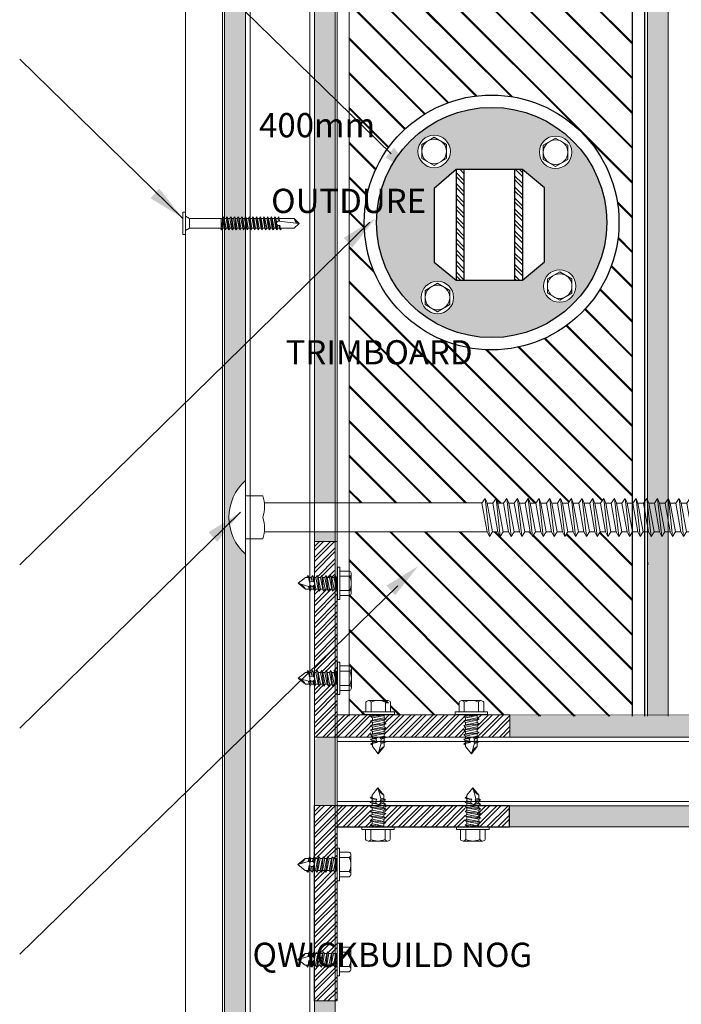
# Model space of a CAD drawing. Units: millimetres. Extents: x 4966 to 10201, y -3042 to 1528.
# Drawn here: x 7391 to 7660, y -2651 to -2251 of the extents above; entities that cross this region are included whole.
import ezdxf

# ---------------------------------------------------------------- set-up
doc = ezdxf.new("R2010")
doc.units = ezdxf.units.MM
doc.header["$LTSCALE"] = 0.1
for name, color, linetype, lineweight in [('A-1', 7, 'Continuous', 13), ('A-DETL', 90, 'Continuous', 13), ('A-DETL-GENF', 92, 'Continuous', 13), ('A-DETL-THIN', 151, 'Continuous', 13), ('G-ANNO-TEXT', 231, 'Continuous', 9), ('OUTDURE-07-DECK-OVER-MEMBRANE-on-QWICKBUILD-deck-frame-system - Copy _2__dwg', 8, 'Continuous', 13), ('OUTDURE-10-HANDRAIL-DETAILS-for-ECO-DECKING-on-QWICKBUILD-deck-frame_glass balustrade_dwg', 8, 'Continuous', 13)]:
    doc.layers.add(name, color=color, linetype=linetype, lineweight=lineweight)
doc.styles.add('Arial', font='arial.ttf', dxfattribs={"height": 9.835329})
pattern_1 = [(45, (0, 0), (-2.245064, 2.245064), []), (45, (0, 1.5875), (-2.245064, 2.245064), [])]

# ---------------------------------------------------------------- blocks, each defined once
blk = doc.blocks.new('COACH BOLTS')
at = {"layer": 'A-1'}
for p, q in [((6291.92, 1173.97), (6291.92, 1203.81)), ((6291.92, 1197.67), (6298.96, 1197.67)), ((6488.99, 1176.76), (6488.99, 1200.4)), ((6490.49, 1200.4), (6488.99, 1200.4)), ((6490.49, 1200.4), (6490.49, 1176.76)), ((6490.49, 1198.49), (6500.49, 1198.49)), ((6490.49, 1179.49), (6490.49, 1198.49)), ((6500.49, 1198.49), (6500.49, 1179.49)), ((6500.49, 1188.99), (6500.49, 1198.49)), ((6299.57, 1194.76), (6390.14, 1194.76)), ((6488.72, 1194.74), (6487.51, 1196.71)), ((6488.72, 1194.74), (6488.99, 1194.74)), ((6491.62, 1188.99), (6499.35, 1188.99)), ((6299.57, 1183.02), (6388.12, 1183.02)), ((6291.92, 1180.11), (6298.96, 1180.11)), ((6500.49, 1179.49), (6490.49, 1179.49)), ((6490.49, 1176.76), (6488.99, 1176.76))]:
    blk.add_line(p, q, dxfattribs=at)
at = {"layer": 'A-1', "flags": 128}
for points in [[(6298.96, 1188.89, 0.157839), (6298.96, 1197.67, 4.052498)], [(6491.53, 1198.49, 0.228982), (6491.62, 1188.99, 0.620643)], [(6499.45, 1198.49, -0.228982), (6499.35, 1188.99, -0.620643)], [(6298.96, 1188.89, -0.157839), (6298.96, 1180.11, -4.052498)], [(6491.53, 1179.49, -0.228982), (6491.62, 1188.99, -0.620643)], [(6499.45, 1179.49, 0.228982), (6499.35, 1188.99, 0.620643)]]:
    blk.add_lwpolyline(points, format="xyb", dxfattribs=at)
for points in [[(6387.95, 1194.76), (6390.14, 1194.76), (6388.09, 1183.08), (6389.42, 1181.2), (6390.21, 1183.08)], [(6390.14, 1194.76), (6391.13, 1196.65), (6389.42, 1181.2)], [(6394.59, 1183.08), (6393.8, 1181.2), (6392.47, 1183.08), (6390.21, 1183.08), (6392.35, 1194.76), (6391.13, 1196.65)], [(6392.33, 1194.76), (6394.53, 1194.76), (6392.47, 1183.08), (6393.8, 1181.2), (6394.59, 1183.08)], [(6394.53, 1194.76), (6395.52, 1196.65), (6393.8, 1181.2)], [(6398.97, 1183.08), (6398.18, 1181.2), (6396.85, 1183.08), (6394.59, 1183.08), (6396.73, 1194.76), (6395.52, 1196.65)], [(6396.72, 1194.76), (6398.91, 1194.76), (6396.85, 1183.08), (6398.18, 1181.2), (6398.97, 1183.08)], [(6398.91, 1194.76), (6399.9, 1196.65), (6398.18, 1181.2)], [(6403.35, 1183.08), (6402.56, 1181.2), (6401.24, 1183.08), (6398.97, 1183.08), (6401.12, 1194.76), (6399.9, 1196.65)], [(6401.1, 1194.76), (6403.29, 1194.76), (6401.24, 1183.08), (6402.56, 1181.2), (6403.35, 1183.08)], [(6403.29, 1194.76), (6404.28, 1196.65), (6402.56, 1181.2)], [(6407.74, 1183.08), (6406.95, 1181.2), (6405.62, 1183.08), (6403.35, 1183.08), (6405.5, 1194.76), (6404.28, 1196.65)], [(6405.44, 1194.82), (6407.64, 1194.82), (6405.58, 1183.13), (6406.91, 1181.25), (6407.7, 1183.13)], [(6407.64, 1194.82), (6408.63, 1196.71), (6406.91, 1181.25)], [(6412.08, 1183.13), (6411.29, 1181.25), (6409.96, 1183.13), (6407.7, 1183.13), (6409.85, 1194.82), (6408.63, 1196.71)], [(6409.83, 1194.82), (6412.02, 1194.82), (6409.96, 1183.13), (6411.29, 1181.25), (6412.08, 1183.13)], [(6412.02, 1194.82), (6413.01, 1196.71), (6411.29, 1181.25)], [(6416.46, 1183.13), (6415.67, 1181.25), (6414.35, 1183.13), (6412.08, 1183.13), (6414.23, 1194.82), (6413.01, 1196.71)], [(6414.21, 1194.82), (6416.4, 1194.82), (6414.35, 1183.13), (6415.67, 1181.25), (6416.46, 1183.13)], [(6416.4, 1194.82), (6417.39, 1196.71), (6415.67, 1181.25)], [(6420.85, 1183.13), (6420.06, 1181.25), (6418.73, 1183.13), (6416.46, 1183.13), (6418.61, 1194.82), (6417.39, 1196.71)], [(6418.59, 1194.82), (6420.79, 1194.82), (6418.73, 1183.13), (6420.06, 1181.25), (6420.85, 1183.13)], [(6420.79, 1194.82), (6421.77, 1196.71), (6420.06, 1181.25)], [(6425.23, 1183.13), (6424.44, 1181.25), (6423.11, 1183.13), (6420.85, 1183.13), (6422.99, 1194.82), (6421.77, 1196.71)], [(6422.98, 1194.82), (6425.17, 1194.82), (6423.11, 1183.13), (6424.44, 1181.25), (6425.23, 1183.13)], [(6425.17, 1194.82), (6426.16, 1196.71), (6424.44, 1181.25)], [(6429.61, 1183.13), (6428.82, 1181.25), (6427.49, 1183.13), (6425.23, 1183.13), (6427.38, 1194.82), (6426.16, 1196.71)], [(6427.36, 1194.82), (6429.55, 1194.82), (6427.49, 1183.13), (6428.82, 1181.25), (6429.61, 1183.13)], [(6429.55, 1194.82), (6430.54, 1196.71), (6428.82, 1181.25)], [(6433.99, 1183.13), (6433.21, 1181.25), (6431.88, 1183.13), (6429.61, 1183.13), (6431.76, 1194.82), (6430.54, 1196.71)], [(6431.74, 1194.82), (6433.93, 1194.82), (6431.88, 1183.13), (6433.21, 1181.25), (6433.99, 1183.13)], [(6433.93, 1194.82), (6434.92, 1196.71), (6433.21, 1181.25)], [(6438.38, 1183.13), (6437.59, 1181.25), (6436.26, 1183.13), (6433.99, 1183.13), (6436.14, 1194.82), (6434.92, 1196.71)], [(6436.12, 1194.82), (6438.32, 1194.82), (6436.26, 1183.13), (6437.59, 1181.25), (6438.38, 1183.13)], [(6438.32, 1194.82), (6439.31, 1196.71), (6437.59, 1181.25)], [(6442.76, 1183.13), (6441.97, 1181.25), (6440.64, 1183.13), (6438.38, 1183.13), (6440.52, 1194.82), (6439.31, 1196.71)], [(6440.51, 1194.82), (6442.7, 1194.82), (6440.64, 1183.13), (6441.97, 1181.25), (6442.76, 1183.13)], [(6442.7, 1194.82), (6443.69, 1196.71), (6441.97, 1181.25)], [(6447.14, 1183.13), (6446.35, 1181.25), (6445.02, 1183.13), (6442.76, 1183.13), (6444.91, 1194.82), (6443.69, 1196.71)], [(6444.89, 1194.82), (6447.08, 1194.82), (6445.02, 1183.13), (6446.35, 1181.25), (6447.14, 1183.13)], [(6447.08, 1194.82), (6448.07, 1196.71), (6446.35, 1181.25)], [(6451.52, 1183.13), (6450.74, 1181.25), (6449.41, 1183.13), (6447.14, 1183.13), (6449.29, 1194.82), (6448.07, 1196.71)], [(6449.27, 1194.82), (6451.46, 1194.82), (6449.41, 1183.13), (6450.74, 1181.25), (6451.52, 1183.13)], [(6451.46, 1194.82), (6452.45, 1196.71), (6450.74, 1181.25)], [(6455.91, 1183.13), (6455.12, 1181.25), (6453.79, 1183.13), (6451.52, 1183.13), (6453.67, 1194.82), (6452.45, 1196.71)], [(6453.65, 1194.82), (6455.85, 1194.82), (6453.79, 1183.13), (6455.12, 1181.25), (6455.91, 1183.13)], [(6455.85, 1194.82), (6456.84, 1196.71), (6455.12, 1181.25)], [(6460.29, 1183.13), (6459.5, 1181.25), (6458.17, 1183.13), (6455.91, 1183.13), (6458.05, 1194.82), (6456.84, 1196.71)], [(6458.04, 1194.82), (6460.23, 1194.82), (6458.17, 1183.13), (6459.5, 1181.25), (6460.29, 1183.13)], [(6460.23, 1194.82), (6461.22, 1196.71), (6459.5, 1181.25)], [(6464.67, 1183.13), (6463.88, 1181.25), (6462.55, 1183.13), (6460.29, 1183.13), (6462.44, 1194.82), (6461.22, 1196.71)], [(6462.42, 1194.82), (6464.61, 1194.82), (6462.55, 1183.13), (6463.88, 1181.25), (6464.67, 1183.13)], [(6464.61, 1194.82), (6465.6, 1196.71), (6463.88, 1181.25)], [(6469.06, 1183.13), (6468.27, 1181.25), (6466.94, 1183.13), (6464.67, 1183.13), (6466.82, 1194.82), (6465.6, 1196.71)], [(6466.8, 1194.82), (6468.99, 1194.82), (6466.94, 1183.13), (6468.27, 1181.25), (6469.06, 1183.13)], [(6468.99, 1194.82), (6469.98, 1196.71), (6468.27, 1181.25)], [(6473.44, 1183.13), (6472.65, 1181.25), (6471.32, 1183.13), (6469.06, 1183.13), (6471.2, 1194.82), (6469.98, 1196.71)], [(6471.18, 1194.82), (6473.38, 1194.82), (6471.32, 1183.13), (6472.65, 1181.25), (6473.44, 1183.13)], [(6473.38, 1194.82), (6474.37, 1196.71), (6472.65, 1181.25)], [(6477.82, 1183.13), (6477.03, 1181.25), (6475.7, 1183.13), (6473.44, 1183.13), (6475.58, 1194.82), (6474.37, 1196.71)], [(6475.57, 1194.82), (6477.76, 1194.82), (6475.7, 1183.13), (6477.03, 1181.25), (6477.82, 1183.13)], [(6477.76, 1194.82), (6478.75, 1196.71), (6477.03, 1181.25)], [(6482.2, 1183.13), (6481.41, 1181.25), (6480.09, 1183.13), (6477.82, 1183.13), (6479.97, 1194.82), (6478.75, 1196.71)], [(6479.95, 1194.82), (6482.14, 1194.82), (6480.09, 1183.13), (6481.41, 1181.25), (6482.2, 1183.13)], [(6482.14, 1194.82), (6483.13, 1196.71), (6481.41, 1181.25)], [(6486.59, 1183.13), (6485.8, 1181.25), (6484.47, 1183.13), (6482.2, 1183.13), (6484.35, 1194.82), (6483.13, 1196.71)], [(6484.33, 1194.82), (6486.52, 1194.82), (6484.47, 1183.13), (6485.8, 1181.25), (6486.59, 1183.13)], [(6487.51, 1196.71), (6485.8, 1181.25)], [(6486.52, 1194.82), (6487.51, 1196.71)], [(6488.99, 1183.13), (6486.59, 1183.13), (6488.72, 1194.74)], [(6490.49, 1194.82), (6490.53, 1194.82)], [(6500.49, 1187.24), (6501.88, 1194.82), (6500.66, 1196.71)], [(6500.49, 1196.38), (6500.66, 1196.71), (6500.49, 1195.14)], [(6501.86, 1194.82), (6504.05, 1194.82), (6502, 1183.13), (6503.33, 1181.25), (6504.12, 1183.13)], [(6504.05, 1194.82), (6505.04, 1196.71), (6503.33, 1181.25)], [(6508.5, 1183.13), (6507.71, 1181.25), (6506.38, 1183.13), (6504.12, 1183.13), (6506.26, 1194.82), (6505.04, 1196.71)], [(6506.24, 1194.82), (6508.44, 1194.82), (6506.38, 1183.13), (6507.71, 1181.25), (6508.5, 1183.13)], [(6508.44, 1194.82), (6509.43, 1196.71), (6507.71, 1181.25)], [(6508.5, 1183.13), (6510.65, 1194.82), (6509.43, 1196.71)], [(6490.54, 1192.74), (6490.49, 1192.44)], [(6504.12, 1183.13), (6503.33, 1181.25), (6502, 1183.13), (6500.44, 1183.13)]]:
    blk.add_lwpolyline(points, dxfattribs=at)
at = {"layer": 'A-1'}
blk.add_arc((6305.1, 1188.89), 19.9, 131.4424, 228.5576, dxfattribs=at)
blk = doc.blocks.new('OUTDURE-10-HANDRAIL-DETAILS-for-ECO-DECKING-on-QWICKBUILD-deck-frame_glass balustrade_dwg_30mm Hex Screw Head-237344-QB-G2_ BALUSTRADE PARALLEL TO JOIST DIRECTION FOR 90 JOIST')
at = {"layer": 'A-1', "flags": 128}
blk.add_lwpolyline([(5.77, 0), (2.89, 5), (-2.89, 5), (-5.77, 0), (-2.89, -5), (2.89, -5)], close=True, dxfattribs=at)
at = {"layer": 'A-1'}
for radius in [6.6, 5]:
    blk.add_circle((0, 0), radius, dxfattribs=at)
blk = doc.blocks.new('OUTDURE-10-HANDRAIL-DETAILS-for-ECO-DECKING-on-QWICKBUILD-deck-frame_glass balustrade_dwg_22mm Hex Screw-237335-QB-G2_ BALUSTRADE PARALLEL TO JOIST DIRECTION FOR 90 JOIST')
blk.add_line((3.15, -3.82), (2.37, -3.26))
at = {"layer": 'A-1'}
for p, q in [((-5, 1), (-5, 4.96)), ((-3.94, 5.65), (3.94, 5.65)), ((-2.89, 4.96), (-2.89, 1)), ((2.89, 4.96), (2.89, 1)), ((5, 4.96), (5, 1)), ((-2.38, 0), (-2.38, -0.47)), ((2.37, -1.39), (2.37, 0)), ((-3.15, -0.79), (2.37, -0.18)), ((-3.15, -0.8), (0.54, -0.39)), ((-3.15, -2.66), (3.15, -1.96)), ((-3.15, -4.52), (3.15, -3.82)), ((-2.38, -4.19), (-2.38, -3.8)), ((3.15, -3.82), (2.37, -4.16)), ((-3.15, -6.31), (3.15, -5.61)), ((-3.15, -8.17), (3.15, -7.47)), ((-3.15, -10.06), (-0.72, -9.79)), ((1.24, -11.73), (0, -16)), ((0.95, -9.61), (3.15, -9.36)), ((1.09, -11.36), (3.15, -11.16)), ((2.37, -9.7), (1.15, -9.98))]:
    blk.add_line(p, q, dxfattribs=at)
at = {"layer": 'A-1', "flags": 128}
blk.add_lwpolyline([(6.6, 0), (-6.6, 0), (-6.6, 1), (6.6, 1)], close=True, dxfattribs=at)
for points in [[(-2.38, -1.42), (-3.15, -0.8), (-2.38, -0.47), (0, 0), (0.54, -0.39), (0, -0.92), (-2.38, -1.42), (-2.38, -1.9)], [(-2.38, -3.27), (-3.15, -2.66), (-2.38, -2.32), (2.37, -1.39), (3.15, -1.96), (2.37, -2.29), (2.37, -3.26)], [(-2.38, -5.97), (-2.38, -5.14), (-3.15, -4.52), (-2.38, -4.19), (2.37, -3.26)], [(2.37, -0.43), (-2.38, -1.41), (-2.38, -2.32)], [(2.37, -2.29), (-2.38, -3.27), (-2.38, -4.19)], [(-2.38, -6.92), (-3.15, -6.31), (-2.38, -5.97), (2.37, -5.04), (3.15, -5.61), (2.37, -5.94), (2.37, -6.91)], [(-2.38, -8.79), (-3.15, -8.17), (-2.38, -7.84), (2.37, -6.91), (3.15, -7.47), (2.37, -7.81), (2.37, -8.8)], [(2.37, -5.04), (2.37, -4.16), (-2.38, -5.14)], [(2.37, -5.94), (-2.38, -6.92), (-2.38, -7.84)], [(2.37, -7.81), (-2.38, -8.79), (-2.38, -9.73)], [(-2.38, -11.53), (-2.38, -10.68), (-3.15, -10.06), (-2.38, -9.73), (2.37, -8.8), (3.15, -9.36), (2.37, -9.7), (2.37, -10.73)], [(-3.15, -11.92), (-2.38, -11.53), (-0.53, -11.21), (-0.84, -10.34), (-2.38, -10.68)], [(-2.38, -12.54), (-3.15, -11.92), (-0.47, -11.4), (-0.53, -11.21)], [(-2.38, -11.77), (-2.38, -13), (0, -16), (2.37, -13), (2.37, -11.54), (3.15, -11.16), (2.37, -10.73), (0.92, -10.98), (1.25, -11.74), (2.37, -11.54)]]:
    blk.add_lwpolyline(points, dxfattribs=at)
at = {"layer": 'A-1'}
for centre, radius, start, end in [((-3.94, 4.5), 1.15, 23.6506, 156.3494), ((0, -0.73), 6.38, 63.0855, 116.9145), ((3.94, 4.5), 1.15, 23.6506, 156.3494), ((0.18, -10.28), 1.02, 316.8059, 183.3737), ((4.84, -17.39), 5.04, 119.3156, 163.9494)]:
    blk.add_arc(centre, radius, start, end, dxfattribs=at)
blk = doc.blocks.new('OUTDURE-10-HANDRAIL-DETAILS-for-ECO-DECKING-on-QWICKBUILD-deck-frame_glass balustrade_dwg_55mm Screw Mushroom-237343-QB-G2_ BALUSTRADE PARALLEL TO JOIST DIRECTION FOR 90 JOIST')
at = {"layer": 'A-1'}
for p, q in [((-4.5, 133.06), (-4.5, 134.22)), ((-2, 131.56), (-2.98, 133.06)), ((2, 131.56), (2.98, 133.06)), ((-2, 131.56), (-2, 118.61)), ((-2, 131.56), (2, 131.56)), ((2, 118.07), (2, 131.56)), ((-2.49, 118.61), (2, 118.61)), ((-2.65, 114.03), (-2, 113.61)), ((2, 113.57), (2, 114.54)), ((-2, 103.11), (-2, 102.86)), ((2.27, 100.96), (2, 100.84)), ((-2.65, 96.03), (-2, 95.61)), ((-2.65, 94.53), (-2, 94.86)), ((0, 87.01), (0.85, 95.14))]:
    blk.add_line(p, q, dxfattribs=at)
at = {"layer": 'A-1', "flags": 128}
blk.add_lwpolyline([(-4.5, 133.06), (-4.5, 134.26), (4.5, 134.26), (4.5, 133.06)], close=True, dxfattribs=at)
for points in [[(-2.49, 118.61), (-2.65, 118.53), (-1.9, 118.61)], [(0.72, 118.61), (-2, 118.11), (-2.65, 118.53)], [(-2, 117.36), (-2.65, 117.03), (2.64, 117.61)], [(2, 116.57), (2, 117.34), (-2, 116.61), (-2.65, 117.03)], [(-2, 115.86), (-2.65, 115.53), (2.64, 116.11)], [(-2, 118.11), (-2, 117.36), (2, 118.07), (2.64, 117.61), (2, 117.34)], [(-2, 116.61), (-2, 115.86), (2, 116.57), (2.64, 116.11), (2, 115.84)], [(2, 118.07), (2, 118.61)], [(2, 115.07), (2, 115.84), (-2, 115.11), (-2.65, 115.53)], [(-2, 114.36), (-2.65, 114.03), (2.64, 114.61)], [(-2, 112.86), (-2.65, 112.53), (2.64, 113.11)], [(2, 111.34), (2.64, 111.61), (2, 112.07), (2, 112.84), (-2, 112.11), (-2.65, 112.53)], [(-2, 115.11), (-2, 114.36), (2, 115.07), (2.64, 114.61), (2, 114.34), (-2, 113.61), (-2, 112.86), (2, 113.57), (2.64, 113.11), (2, 112.84)], [(-2, 112.11), (-2, 111.36), (2, 112.07)], [(-2, 111.36), (-2.65, 111.03), (2.64, 111.61)], [(2, 110.57), (2, 111.34), (-2, 110.61), (-2.65, 111.03)], [(-2, 109.86), (-2.65, 109.53), (2.64, 110.11)], [(2, 109.07), (2, 109.84), (-2, 109.11), (-2.65, 109.53)], [(-2, 108.36), (-2.65, 108.03), (2.64, 108.61)], [(2, 106.84), (2.64, 107.11), (2, 107.57), (2, 108.34), (-2, 107.61), (-2.65, 108.03)], [(-2, 110.61), (-2, 109.86), (2, 110.57), (2.64, 110.11), (2, 109.84)], [(-2, 109.11), (-2, 108.36), (2, 109.07), (2.64, 108.61), (2, 108.34)], [(-2, 106.86), (-2.65, 106.53), (2.64, 107.11)], [(-2.65, 106.53), (-2, 106.11), (-2, 105.36), (2, 106.07)], [(-2, 105.36), (-2.65, 105.03), (2.64, 105.61)], [(2, 104.57), (2, 105.34), (-2, 104.61), (-2.65, 105.03)], [(-2, 103.86), (-2.65, 103.53), (2.64, 104.11)], [(-2, 107.61), (-2, 106.86), (2, 107.57)], [(2, 105.34), (2.64, 105.61), (2, 106.07), (2, 106.84), (-2, 106.11)], [(-2, 104.61), (-2, 103.86), (2, 104.57), (2.64, 104.11), (2, 103.84)], [(2, 103.07), (2, 103.84), (-2, 103.11), (-2.65, 103.53)], [(-2, 102.36), (-2.65, 102.03), (2.64, 102.61)], [(-2.65, 102.03), (-2, 101.61), (-2, 100.86), (2, 101.57)], [(-2, 100.86), (-2.65, 100.53), (2.64, 101.11)], [(2, 100.07), (2, 100.84), (-2, 100.11), (-2.65, 100.53)], [(-2, 103.11), (-2, 102.36), (2, 103.07), (2.64, 102.61), (2, 102.34)], [(2, 100.84), (2.64, 101.11), (2, 101.57), (2, 102.34), (-2, 101.61)], [(-2, 100.96), (-2, 100.86), (-1.46, 100.96)], [(-2, 100.11), (-2, 99.36), (2, 100.07), (2.64, 99.61), (2, 99.34)], [(-2, 99.36), (-2.65, 99.03), (2.64, 99.61)], [(-2.65, 99.03), (-2, 98.61), (-2, 97.86), (2, 98.57)], [(-2, 97.86), (-2.65, 97.53), (2.64, 98.11)], [(-2.65, 97.53), (-2, 97.11), (-2, 96.36), (2, 97.07)], [(-2, 96.36), (-2.65, 96.03), (2.64, 96.61)], [(2, 97.84), (2.64, 98.11), (2, 98.57), (2, 99.34), (-2, 98.61)], [(2, 96.34), (2.64, 96.61), (2, 97.07), (2, 97.84), (-2, 97.11)], [(0.85, 95.37), (2, 95.57), (2, 96.34), (0.35, 96.04)], [(-2, 94.11), (-2.65, 94.53), (-0.69, 94.74)], [(-0.61, 95.86), (-2, 95.61), (-2, 94.86), (-0.84, 95.07)], [(-2, 95.42), (-2, 88.93), (0, 86.93), (2, 88.93), (2, 95.04)], [(0.82, 94.91), (2.64, 95.11), (2, 95.57)]]:
    blk.add_lwpolyline(points, dxfattribs=at)
at = {"layer": 'A-1'}
for centre, radius, start, end in [((0, 95.26), 0.861, 352.3544, 216.5193), ((2.26, 86.67), 2.27, 96.5513, 173.4487)]:
    blk.add_arc(centre, radius, start, end, dxfattribs=at)

msp = doc.modelspace()

# ---------------------------------------------------------------- hatches: boundary and pattern name
h = msp.add_hatch()
h.set_pattern_fill('STEEL', color=256, angle=90)
h.set_pattern_definition([(135, (9665.2937, -11140.3657), (-2.245064, -2.245064), []), (135, (9663.7062, -11140.3657), (-2.245064, -2.245064), [])])
h.paths.add_polyline_path([(7559.41, -2349.15), (7568.34, -2356.52), (7568.34, -2311.51), (7559.41, -2319.16)], flags=17)
h.paths.add_polyline_path([(7571.56, -2356.52), (7571.56, -2311.51), (7568.34, -2311.51), (7559.41, -2319.16), (7559.41, -2349.15), (7568.34, -2356.52)])
h.paths.add_polyline_path([(7592.08, -2311.51), (7592.08, -2356.52), (7595.3, -2356.52), (7595.3, -2311.51)])
at = {"layer": 'A-DETL'}
h = msp.add_hatch(dxfattribs=at)
h.set_pattern_fill('JIS_LC_20A', color=2, scale=0.5, angle=90)
h.set_pattern_definition([(135, (8363.338, -9800.258), (-7.071068, -7.071068), []), (135, (8363.338, -9799.758), (-7.071068, -7.071068), [])])
h.paths.add_polyline_path([(7524.88, -2224.55), (7524.88, -2447.01), (7578.93, -2447.01), (7580.22, -2445.18), (7581.01, -2447.06), (7583.27, -2447.06), (7584.6, -2445.18), (7585.39, -2447.06), (7587.66, -2447.06), (7588.99, -2445.18), (7589.77, -2447.06), (7592.04, -2447.06), (7593.37, -2445.18), (7594.16, -2447.06), (7596.42, -2447.06), (7597.75, -2445.18), (7598.56, -2447.11), (7600.77, -2447.11), (7602.1, -2445.23), (7602.89, -2447.11), (7605.15, -2447.11), (7606.48, -2445.23), (7607.27, -2447.11), (7609.53, -2447.11), (7610.86, -2445.23), (7611.65, -2447.11), (7613.91, -2447.11), (7615.24, -2445.23), (7616.03, -2447.11), (7618.3, -2447.11), (7619.63, -2445.23), (7620.42, -2447.11), (7622.68, -2447.11), (7624.01, -2445.23), (7624.8, -2447.11), (7627.06, -2447.11), (7628.39, -2445.23), (7629.18, -2447.11), (7631.45, -2447.11), (7632.77, -2445.23), (7633.56, -2447.11), (7635.83, -2447.11), (7637.16, -2445.23), (7637.95, -2447.11), (7640.13, -2447.11), (7640.13, -2224.84), (7640.09, -2224.6), (7638.87, -2226.49), (7637.88, -2224.6), (7635.71, -2224.6), (7634.49, -2226.49), (7633.5, -2224.6), (7631.33, -2224.6), (7630.11, -2226.49), (7629.12, -2224.6), (7626.94, -2224.6), (7625.73, -2226.49), (7624.74, -2224.6), (7622.56, -2224.6), (7621.34, -2226.49), (7620.35, -2224.6), (7618.18, -2224.6), (7616.96, -2226.49), (7615.97, -2224.6), (7613.8, -2224.6), (7612.58, -2226.49), (7611.59, -2224.6), (7609.41, -2224.6), (7608.2, -2226.49), (7607.21, -2224.6), (7605.03, -2224.6), (7603.81, -2226.49), (7602.82, -2224.6), (7600.65, -2224.6), (7599.43, -2226.49), (7598.44, -2224.6), (7596.27, -2224.6), (7595.09, -2226.44), (7594.1, -2224.55), (7591.92, -2224.55), (7590.7, -2226.44), (7589.71, -2224.55), (7587.54, -2224.55), (7586.32, -2226.44), (7585.33, -2224.55), (7583.16, -2224.55), (7581.94, -2226.44), (7580.95, -2224.55), (7578.76, -2224.55)])
h.paths.add_polyline_path([(7582.8, -2281.21, -1), (7582.8, -2384.81, -1)], flags=16)
h.paths.add_polyline_path([(7582.8, -2286.21, -1), (7582.8, -2379.81, -1)], flags=0)
h.paths.add_polyline_path([(7559.44, -2310.73, -1), (7559.44, -2297.53, -1)], flags=0)
h.paths.add_polyline_path([(7559.44, -2298.35), (7564.44, -2301.24), (7564.44, -2307.01), (7559.44, -2309.9), (7554.44, -2307.01), (7554.44, -2301.24)], flags=0)
h.paths.add_polyline_path([(7559.44, -2309.13, -1), (7559.44, -2299.13, -1)], flags=0)
h.paths.add_polyline_path([(7568.34, -2311.51), (7595.3, -2311.51), (7604.35, -2318.94), (7604.35, -2349.03), (7595.3, -2356.52), (7568.34, -2356.52), (7559.41, -2349.15), (7559.41, -2319.16)], flags=0)
h.paths.add_polyline_path([(7608.82, -2297.86, -1), (7608.82, -2311.06, -1)], flags=0)
h.paths.add_polyline_path([(7603.82, -2301.57), (7608.82, -2298.69), (7613.82, -2301.57), (7613.82, -2307.35), (7608.82, -2310.23), (7603.82, -2307.35)], flags=0)
h.paths.add_polyline_path([(7608.82, -2299.46, -1), (7608.82, -2309.46, -1)], flags=0)
h.paths.add_polyline_path([(7560.77, -2370.09, -1), (7560.77, -2356.89, -1)], flags=0)
h.paths.add_polyline_path([(7560.77, -2357.72), (7565.77, -2360.61), (7565.77, -2366.38), (7560.77, -2369.27), (7555.77, -2366.38), (7555.77, -2360.61)], flags=0)
h.paths.add_polyline_path([(7560.77, -2368.49, -1), (7560.77, -2358.49, -1)], flags=0)
h.paths.add_polyline_path([(7610.48, -2352.25, -1), (7610.48, -2365.45, -1)], flags=0)
h.paths.add_polyline_path([(7610.48, -2353.08), (7615.48, -2355.96), (7615.48, -2361.74), (7610.48, -2364.62), (7605.48, -2361.74), (7605.48, -2355.96)], flags=0)
h.paths.add_polyline_path([(7610.48, -2353.85, -1), (7610.48, -2363.85, -1)], flags=0)
h.paths.add_polyline_path([(7578.54, -2139.03), (7570.65, -2139.03, -0.297873), (7569.59, -2138.34), (7569.59, -2134.38), (7567.99, -2134.38), (7567.99, -2133.61), (7543.31, -2133.61), (7543.31, -2134.38), (7541.71, -2134.38), (7541.71, -2138.34, -0.297873), (7540.66, -2139.03), (7532.77, -2139.03, -0.297873), (7531.71, -2138.34), (7531.71, -2134.38), (7530.11, -2134.38), (7530.11, -2133.61), (7524.88, -2133.61), (7524.88, -2144.67, -0.119831), (7525.01, -2145.2), (7525.01, -2153.08, -0.119831), (7524.88, -2153.61), (7524.88, -2182.92, -0.218223), (7525.28, -2183.79), (7525.28, -2191.68, -0.218223), (7524.88, -2192.56), (7524.88, -2212.81), (7578.93, -2212.81), (7580.22, -2210.98), (7581.01, -2212.86), (7583.27, -2212.86), (7584.6, -2210.98), (7585.39, -2212.86), (7587.66, -2212.86), (7588.99, -2210.98), (7589.77, -2212.86), (7592.04, -2212.86), (7593.37, -2210.98), (7594.16, -2212.86), (7596.42, -2212.86), (7597.75, -2210.98), (7598.56, -2212.92), (7600.77, -2212.92), (7602.1, -2211.04), (7602.89, -2212.92), (7605.15, -2212.92), (7606.48, -2211.04), (7607.27, -2212.92), (7609.53, -2212.92), (7610.86, -2211.04), (7611.65, -2212.92), (7613.91, -2212.92), (7615.24, -2211.04), (7616.03, -2212.92), (7618.3, -2212.92), (7619.63, -2211.04), (7620.42, -2212.92), (7622.68, -2212.92), (7624.01, -2211.04), (7624.8, -2212.92), (7627.06, -2212.92), (7628.39, -2211.04), (7629.18, -2212.92), (7631.45, -2212.92), (7632.77, -2211.04), (7633.56, -2212.92), (7635.83, -2212.92), (7637.16, -2211.04), (7637.95, -2212.92), (7640.13, -2212.92), (7640.13, -2133.61), (7581.19, -2133.61), (7581.19, -2134.38), (7579.59, -2134.38), (7579.59, -2138.34, -0.297873)])
h.paths.add_polyline_path([(7524.88, -2458.75), (7524.88, -2474.88, -0.218223), (7525.28, -2475.75), (7525.28, -2483.64, -0.218223), (7524.88, -2484.51), (7524.88, -2513.82, -0.119831), (7525.01, -2514.35), (7525.01, -2522.23, -0.119831), (7524.88, -2522.76), (7524.88, -2533.12), (7530.11, -2533.12), (7530.11, -2533.05), (7531.71, -2533.05), (7531.71, -2529.09, -0.297873), (7532.77, -2528.4), (7540.66, -2528.4, -0.297873), (7541.71, -2529.09), (7541.71, -2533.05), (7543.31, -2533.05), (7567.99, -2533.09), (7567.99, -2533.05), (7569.59, -2533.05), (7569.59, -2529.09, -0.297873), (7570.65, -2528.4), (7578.54, -2528.4, -0.297873), (7579.59, -2529.09), (7579.59, -2533.05), (7581.19, -2533.05), (7590.23, -2533.12), (7590.23, -2533.68), (7640.13, -2533.68), (7640.13, -2459.03), (7640.09, -2458.8), (7638.87, -2460.69), (7637.88, -2458.8), (7635.71, -2458.8), (7634.49, -2460.69), (7633.5, -2458.8), (7631.33, -2458.8), (7630.11, -2460.69), (7629.12, -2458.8), (7626.94, -2458.8), (7625.73, -2460.69), (7624.74, -2458.8), (7622.56, -2458.8), (7621.34, -2460.69), (7620.35, -2458.8), (7618.18, -2458.8), (7616.96, -2460.69), (7615.97, -2458.8), (7613.8, -2458.8), (7612.58, -2460.69), (7611.59, -2458.8), (7609.41, -2458.8), (7608.2, -2460.69), (7607.21, -2458.8), (7605.03, -2458.8), (7603.81, -2460.69), (7602.82, -2458.8), (7600.65, -2458.8), (7599.43, -2460.69), (7598.44, -2458.8), (7596.27, -2458.8), (7595.09, -2460.64), (7594.1, -2458.75), (7591.92, -2458.75), (7590.7, -2460.64), (7589.71, -2458.75), (7587.54, -2458.75), (7586.32, -2460.64), (7585.33, -2458.75), (7583.16, -2458.75), (7581.94, -2460.64), (7580.95, -2458.75), (7578.76, -2458.75)])
at = {"layer": 'A-DETL-GENF'}
h = msp.add_hatch(color=8, dxfattribs=at)
h.paths.add_polyline_path([(7480.84, -1975.47), (7480.43, -1976.12), (7480.09, -1975.47), (7479.34, -1975.47), (7478.93, -1976.12), (7478.59, -1975.47), (7477.84, -1975.47), (7477.43, -1976.12), (7477.09, -1975.47), (7476.34, -1975.47), (7475.93, -1976.12), (7475.59, -1975.47), (7474.84, -1975.47), (7474.23, -1976.43), (7474.23, -2141.63), (7482.73, -2150.65), (7482.73, -1975.47), (7482.34, -1975.47), (7481.93, -1976.12), (7481.59, -1975.47)])
h.paths.add_polyline_path([(7474.23, -2141.63), (7474.23, -2222.17), (7477.05, -2225.08, -0.302407), (7482.73, -2203.76), (7482.73, -2150.65)])
h.paths.add_polyline_path([(7477.05, -2225.08), (7474.23, -2222.17), (7474.23, -2331.35), (7474.88, -2331.35), (7475.34, -2330.7), (7475.61, -2331.35), (7476.38, -2331.35), (7476.84, -2330.7), (7477.11, -2331.35), (7477.88, -2331.35), (7478.34, -2330.7), (7478.61, -2331.35), (7479.38, -2331.35), (7479.84, -2330.7), (7480.11, -2331.35), (7480.88, -2331.35), (7481.34, -2330.7), (7481.61, -2331.35), (7482.38, -2331.35), (7482.73, -2330.86), (7482.73, -2233.6, -0.130821)])
h.paths.add_polyline_path([(7480.09, -2335.35), (7479.34, -2335.35), (7478.93, -2335.99), (7478.59, -2335.35), (7477.84, -2335.35), (7477.43, -2335.99), (7477.09, -2335.35), (7476.34, -2335.35), (7475.93, -2335.99), (7475.59, -2335.35), (7474.84, -2335.35), (7474.23, -2336.3), (7474.23, -2581.34), (7482.73, -2572.6), (7482.73, -2467.8, -0.451072), (7482.73, -2437.96), (7482.73, -2335.35), (7482.34, -2335.35), (7481.93, -2335.99), (7481.59, -2335.35), (7480.84, -2335.35), (7480.43, -2335.99)])
h.paths.add_polyline_path([(7474.23, -2581.34), (7474.23, -2694.51), (7474.88, -2694.51), (7475.34, -2693.87), (7475.61, -2694.51), (7476.38, -2694.51), (7476.84, -2693.87), (7477.11, -2694.51), (7477.88, -2694.51), (7478.34, -2693.87), (7478.61, -2694.51), (7479.38, -2694.51), (7479.84, -2693.87), (7480.11, -2694.51), (7480.88, -2694.51), (7481.34, -2693.87), (7481.61, -2694.51), (7482.38, -2694.51), (7482.73, -2694.02), (7482.73, -2572.6)])
h.paths.add_polyline_path([(7477.84, -2698.51), (7477.43, -2699.16), (7477.09, -2698.51), (7476.34, -2698.51), (7475.93, -2699.16), (7475.59, -2698.51), (7474.84, -2698.51), (7474.43, -2699.16), (7474.23, -2698.77), (7474.23, -2706.6), (7482.73, -2706.6), (7482.73, -2698.51), (7482.34, -2698.51), (7481.93, -2699.16), (7481.59, -2698.51), (7480.84, -2698.51), (7480.43, -2699.16), (7480.09, -2698.51), (7479.34, -2698.51), (7478.93, -2699.16), (7478.59, -2698.51)])
h.paths.add_polyline_path([(7474.23, -1960.7), (7474.23, -1971.47), (7474.88, -1971.47), (7475.34, -1970.83), (7475.61, -1971.47), (7476.38, -1971.47), (7476.84, -1970.83), (7477.11, -1971.47), (7477.88, -1971.47), (7478.34, -1970.83), (7478.61, -1971.47), (7479.38, -1971.47), (7479.84, -1970.83), (7480.11, -1971.47), (7480.88, -1971.47), (7481.34, -1970.83), (7481.61, -1971.47), (7482.38, -1971.47), (7482.73, -1970.98), (7482.73, -1960.7)])
h = msp.add_hatch(color=8, dxfattribs=at)
h.paths.add_polyline_path([(7519.23, -2097.34), (7510.73, -2097.34), (7510.73, -2125.11), (7519.23, -2125.11)])
h.paths.add_polyline_path([(7510.73, -2447.01), (7519.23, -2447.01), (7519.23, -2224.55), (7510.73, -2224.55)])
h.paths.add_polyline_path([(7519.23, -2204.61), (7510.73, -2204.61), (7510.73, -2212.81), (7519.23, -2212.81)])
h.paths.add_polyline_path([(7519.23, -2462.68), (7519.23, -2458.75), (7510.73, -2458.75), (7510.73, -2462.68)])
h.paths.add_polyline_path([(7510.73, -2569.96), (7519.23, -2569.96), (7519.23, -2542.18), (7512.19, -2542.18), (7510.73, -2543.69)])
h.paths.add_polyline_path([(7682.6, -2542.18), (7682.6, -2533.68), (7590.23, -2533.68), (7590.23, -2542.18)])
h.paths.add_polyline_path([(7906.64, -2542.18), (7906.64, -2533.68), (7762.1, -2533.68), (7762.1, -2542.18)])
h.paths.add_polyline_path([(7906.64, -2133.61), (7906.64, -2125.11), (7762.1, -2125.11), (7762.1, -2133.61)])
h.paths.add_polyline_path([(7590.22, -2125.11), (7590.22, -2133.61), (7640.13, -2133.61), (7682.6, -2133.61), (7682.6, -2125.11)])
h = msp.add_hatch(color=8, dxfattribs=at)
h.paths.add_polyline_path([(7648.86, -2472.13), (7647.64, -2474.02), (7646.65, -2472.13), (7646.15, -2472.13), (7646.15, -2533.68), (7654.65, -2533.68), (7654.65, -2472.13), (7653.24, -2472.13), (7652.02, -2474.02), (7651.03, -2472.13)])
h.paths.add_polyline_path([(7650.3, -2458.56), (7648.98, -2460.44), (7651.03, -2472.13), (7652.02, -2474.02)])
h.paths.add_polyline_path([(7646.71, -2460.44), (7648.86, -2472.13), (7651.03, -2472.13), (7648.98, -2460.44)])
h.paths.add_polyline_path([(7654.65, -2133.75), (7646.15, -2133.75), (7646.15, -2459.1), (7646.71, -2460.44), (7648.98, -2460.44), (7650.3, -2458.56), (7651.09, -2460.44), (7653.36, -2460.44), (7654.65, -2458.62)])
h = msp.add_hatch(color=8, dxfattribs=at)
h.paths.add_polyline_path([(7536, -2333.01, 1), (7629.6, -2333.01, 1)])
h.paths.add_polyline_path([(7595.3, -2311.51), (7604.35, -2318.94), (7604.35, -2349.03), (7595.3, -2356.52), (7568.34, -2356.52), (7559.41, -2349.15), (7559.41, -2319.16), (7568.34, -2311.51)], flags=16)
h.paths.add_polyline_path([(7552.84, -2304.13, -1), (7566.04, -2304.13, -1)], flags=16)
h.paths.add_polyline_path([(7564.44, -2307.01), (7559.44, -2309.9), (7554.44, -2307.01), (7554.44, -2301.24), (7559.44, -2298.35), (7564.44, -2301.24)], flags=0)
h.paths.add_polyline_path([(7554.44, -2304.13, -1), (7564.44, -2304.13, -1)], flags=0)
h.paths.add_polyline_path([(7615.42, -2304.46, -1), (7602.22, -2304.46, -1)], flags=16)
h.paths.add_polyline_path([(7603.82, -2301.57), (7608.82, -2298.69), (7613.82, -2301.57), (7613.82, -2307.35), (7608.82, -2310.23), (7603.82, -2307.35)], flags=0)
h.paths.add_polyline_path([(7613.82, -2304.46, -1), (7603.82, -2304.46, -1)], flags=0)
h.paths.add_polyline_path([(7567.37, -2363.49, -1), (7554.17, -2363.49, -1)], flags=16)
h.paths.add_polyline_path([(7560.77, -2357.72), (7565.77, -2360.61), (7565.77, -2366.38), (7560.77, -2369.27), (7555.77, -2366.38), (7555.77, -2360.61)], flags=0)
h.paths.add_polyline_path([(7565.77, -2363.49, -1), (7555.77, -2363.49, -1)], flags=0)
h.paths.add_polyline_path([(7617.08, -2358.85, -1), (7603.88, -2358.85, -1)], flags=16)
h.paths.add_polyline_path([(7610.48, -2353.08), (7615.48, -2355.96), (7615.48, -2361.74), (7610.48, -2364.62), (7605.48, -2361.74), (7605.48, -2355.96)], flags=0)
h.paths.add_polyline_path([(7615.48, -2358.85, -1), (7605.48, -2358.85, -1)], flags=0)
h = msp.add_hatch(color=8, dxfattribs=at)
h.paths.add_polyline_path([(7646.71, -2460.44), (7646.15, -2459.1), (7646.15, -2460.59), (7647.64, -2474.02), (7648.86, -2472.13)])
h.paths.add_polyline_path([(7646.15, -2460.59), (7646.15, -2469.28), (7646.65, -2472.13), (7647.64, -2474.02)], flags=17)
h = msp.add_hatch(color=8, dxfattribs=at)
h.paths.add_polyline_path([(7651.09, -2460.44), (7650.3, -2458.56), (7652.02, -2474.02), (7653.24, -2472.13)])
h.paths.add_polyline_path([(7651.09, -2460.44), (7653.24, -2472.13), (7654.65, -2472.13), (7654.65, -2467.77), (7653.36, -2460.44)])
h.paths.add_polyline_path([(7653.36, -2460.44), (7654.65, -2467.77), (7654.65, -2458.62)])
msp.add_hatch(color=8, dxfattribs=at).paths.add_polyline_path([(7646.15, -2469.28), (7646.15, -2472.13), (7646.65, -2472.13)])
h = msp.add_hatch(color=8, dxfattribs=at)
h.paths.add_polyline_path([(7590.07, -2570.18), (7590.07, -2578.68), (7906.64, -2578.68), (7906.64, -2570.18)])
h.paths.add_polyline_path([(7519.23, -2649.46), (7510.73, -2649.46), (7510.73, -2706.6), (7519.23, -2706.6)])
at = {"layer": 'G-ANNO-TEXT'}
for points in [[(7552.61, -2314.54), (7543.14, -2302.61), (7539.63, -2306.56)], [(7457.09, -2331.13), (7447.62, -2319.2), (7444.11, -2323.15)], [(7535.63, -2331.3), (7526.16, -2343.23), (7522.65, -2339.27)], [(7480.66, -2450.92), (7471.2, -2462.85), (7467.69, -2458.89)], [(7553.04, -2472.62), (7543.57, -2484.55), (7540.06, -2480.6)]]:
    msp.add_hatch(color=10, dxfattribs=at).paths.add_polyline_path(points, flags=0)
at = {"layer": 'OUTDURE-07-DECK-OVER-MEMBRANE-on-QWICKBUILD-deck-frame-system - Copy _2__dwg'}
h = msp.add_hatch(dxfattribs=at)
h.set_pattern_fill('STEEL', color=256)
h.set_pattern_definition(pattern_1)
h.paths.add_polyline_path([(7519.23, -2462.68), (7510.73, -2462.68), (7510.73, -2477.32), (7511.32, -2477.32), (7511.93, -2476.54), (7512.27, -2477.32), (7513.18, -2477.32), (7513.8, -2476.54), (7514.13, -2477.32), (7514.97, -2477.32), (7515.58, -2476.54), (7515.92, -2477.32), (7516.31, -2477.32), (7516.83, -2477.32), (7517.45, -2476.54), (7517.78, -2477.32), (7518.69, -2477.32), (7519.23, -2476.64)])
h = msp.add_hatch(dxfattribs=at)
h.set_pattern_fill('STEEL', color=256)
h.set_pattern_definition(pattern_1)
h.paths.add_polyline_path([(7516.37, -2482.07), (7515.81, -2482.84), (7515.47, -2482.07), (7514.59, -2482.07), (7514.02, -2482.84), (7513.69, -2482.07), (7512.72, -2482.07), (7512.16, -2482.84), (7511.82, -2482.07), (7510.83, -2482.07), (7510.73, -2482.21), (7510.73, -2515.72), (7511.19, -2515.14), (7511.52, -2515.92), (7512.44, -2515.92), (7513.05, -2515.14), (7513.39, -2515.92), (7514.22, -2515.92), (7514.84, -2515.14), (7515.17, -2515.92), (7515.56, -2515.92), (7516.09, -2515.92), (7516.7, -2515.14), (7517.04, -2515.92), (7517.94, -2515.92), (7518.57, -2515.13), (7518.57, -2515.17), (7518.89, -2515.92), (7520.05, -2515.92), (7520.05, -2482.07), (7518.24, -2482.07), (7517.67, -2482.84), (7517.34, -2482.07)])
h.paths.add_polyline_path([(7515.54, -2521.44), (7515.2, -2520.67), (7514.32, -2520.67), (7513.75, -2521.44), (7513.42, -2520.67), (7512.45, -2520.67), (7511.89, -2521.44), (7511.55, -2520.67), (7510.73, -2520.67), (7510.73, -2533.09), (7520.05, -2533.09), (7520.05, -2520.67), (7517.97, -2520.67), (7517.4, -2521.44), (7517.07, -2520.67), (7516.1, -2520.67)])
h.paths.add_polyline_path([(7510.84, -2533.12), (7510.73, -2542.18), (7533.66, -2542.18), (7534.34, -2541.89), (7534.34, -2540.97), (7533.56, -2540.36), (7534.34, -2540.02), (7534.34, -2539.19), (7533.56, -2538.57), (7534.34, -2538.24), (7534.34, -2537.85), (7534.34, -2537.32), (7533.56, -2536.71), (7534.34, -2536.37), (7534.34, -2535.47), (7533.55, -2534.84), (7533.59, -2534.84), (7534.34, -2534.52), (7534.34, -2533.12), (7530.11, -2533.12), (7530.23, -2533.12)])
h.paths.add_polyline_path([(7539.09, -2533.12), (7539.09, -2535.44), (7539.86, -2536.01), (7539.09, -2536.34), (7539.09, -2537.31), (7539.86, -2537.87), (7539.09, -2538.21), (7539.09, -2539.09), (7539.86, -2539.66), (7539.09, -2539.99), (7539.09, -2540.96), (7539.86, -2541.52), (7539.09, -2541.86), (7539.09, -2542.18), (7571.54, -2542.18), (7572.22, -2541.89), (7572.22, -2540.97), (7571.44, -2540.36), (7572.22, -2540.02), (7572.22, -2539.19), (7571.44, -2538.57), (7572.22, -2538.24), (7572.22, -2537.85), (7572.22, -2537.32), (7571.44, -2536.71), (7572.22, -2536.37), (7572.22, -2535.47), (7571.43, -2534.84), (7571.47, -2534.84), (7572.22, -2534.52), (7572.22, -2533.12), (7567.99, -2533.12), (7543.31, -2533.12)])
h.paths.add_polyline_path([(7576.97, -2533.12), (7576.97, -2535.44), (7577.74, -2536.01), (7576.97, -2536.34), (7576.97, -2537.31), (7577.74, -2537.87), (7576.97, -2538.21), (7576.97, -2539.09), (7577.74, -2539.66), (7576.97, -2539.99), (7576.97, -2540.96), (7577.74, -2541.52), (7576.97, -2541.86), (7576.97, -2542.18), (7590.23, -2542.18), (7590.23, -2533.12), (7581.19, -2533.12)])
h = msp.add_hatch(dxfattribs=at)
h.set_pattern_fill('STEEL', color=256)
h.set_pattern_definition(pattern_1)
h.paths.add_polyline_path([(7516.25, -2630.21), (7515.68, -2629.44), (7515.34, -2630.21), (7514.46, -2630.21), (7513.89, -2629.44), (7513.56, -2630.21), (7512.59, -2630.21), (7512.03, -2629.44), (7511.69, -2630.21), (7510.7, -2630.21), (7510.6, -2630.07), (7510.6, -2596.56), (7511.06, -2597.14), (7511.39, -2596.36), (7512.31, -2596.36), (7512.92, -2597.14), (7513.26, -2596.36), (7514.09, -2596.36), (7514.71, -2597.14), (7515.04, -2596.36), (7515.43, -2596.36), (7515.96, -2596.36), (7516.57, -2597.14), (7516.91, -2596.36), (7517.81, -2596.36), (7518.44, -2597.15), (7518.44, -2597.11), (7518.76, -2596.36), (7519.94, -2596.36), (7519.94, -2630.21), (7518.11, -2630.21), (7517.54, -2629.44), (7517.21, -2630.21)])
h.paths.add_polyline_path([(7515.41, -2590.84), (7515.07, -2591.61), (7514.19, -2591.61), (7513.62, -2590.84), (7513.29, -2591.61), (7512.32, -2591.61), (7511.76, -2590.84), (7511.42, -2591.61), (7510.6, -2591.61), (7510.6, -2578.83), (7519.94, -2578.83), (7519.94, -2591.61), (7517.84, -2591.61), (7517.27, -2590.84), (7516.94, -2591.61), (7515.97, -2591.61)])
h.paths.add_polyline_path([(7510.6, -2578.83), (7510.6, -2569.96), (7533.53, -2569.96), (7534.21, -2570.39), (7534.21, -2571.3), (7533.43, -2571.92), (7534.21, -2572.25), (7534.21, -2573.09), (7533.43, -2573.71), (7534.21, -2574.04), (7534.21, -2574.43), (7534.21, -2574.96), (7533.43, -2575.57), (7534.21, -2575.91), (7534.21, -2576.81), (7533.43, -2577.43), (7533.46, -2577.44), (7534.21, -2577.76), (7534.21, -2578.83), (7529.98, -2578.83)])
h.paths.add_polyline_path([(7538.96, -2578.83), (7538.96, -2576.84), (7539.73, -2576.27), (7538.96, -2575.93), (7538.96, -2574.97), (7539.73, -2574.41), (7538.96, -2574.07), (7538.96, -2573.19), (7539.73, -2572.62), (7538.96, -2572.28), (7538.96, -2571.32), (7539.73, -2570.76), (7538.96, -2570.42), (7538.96, -2569.96), (7571.41, -2569.96), (7572.09, -2570.39), (7572.09, -2571.3), (7571.31, -2571.92), (7572.09, -2572.25), (7572.09, -2573.09), (7571.31, -2573.71), (7572.09, -2574.04), (7572.09, -2574.43), (7572.09, -2574.96), (7571.31, -2575.57), (7572.09, -2575.91), (7572.09, -2576.81), (7571.31, -2577.43), (7571.34, -2577.44), (7572.09, -2577.76), (7572.09, -2578.83), (7567.86, -2578.83), (7543.18, -2578.83)])
h.paths.add_polyline_path([(7576.84, -2578.83), (7576.84, -2576.84), (7577.61, -2576.27), (7576.84, -2575.93), (7576.84, -2574.97), (7577.61, -2574.41), (7576.84, -2574.07), (7576.84, -2573.19), (7577.61, -2572.62), (7576.84, -2572.28), (7576.84, -2571.32), (7577.61, -2570.76), (7576.84, -2570.42), (7576.84, -2569.96), (7590.1, -2569.96), (7590.1, -2578.83), (7581.06, -2578.83)])
h = msp.add_hatch(dxfattribs=at)
h.set_pattern_fill('STEEL', color=256)
h.set_pattern_definition(pattern_1)
h.paths.add_polyline_path([(7510.6, -2649.46), (7519.94, -2649.46), (7519.94, -2634.96), (7519.44, -2634.96), (7519.12, -2635.71), (7519.11, -2635.74), (7518.49, -2634.96), (7518.01, -2634.96), (7517.58, -2634.96), (7517.25, -2635.74), (7516.63, -2634.96), (7515.72, -2634.96), (7515.39, -2635.74), (7514.77, -2634.96), (7513.93, -2634.96), (7513.6, -2635.74), (7512.98, -2634.96), (7512.07, -2634.96), (7511.73, -2635.74), (7511.12, -2634.96), (7510.6, -2634.96)])

# ---------------------------------------------------------------- linework, layer by layer
for p, q in [((7640.13, -2533.68), (7640.13, -2133.61)), ((7645.05, -2533.68), (7645.05, -2133.61)), ((7568.34, -2311.51), (7568.34, -2356.52)), ((7571.56, -2311.51), (7571.56, -2356.52)), ((7592.08, -2311.51), (7592.08, -2356.52)), ((7595.3, -2311.51), (7595.3, -2356.52)), ((7590.07, -2578.83), (7590.07, -2569.96))]:
    msp.add_line(p, q)
for points in [[(7559.41, -2319.16), (7559.41, -2349.15), (7568.34, -2356.52), (7595.3, -2356.52), (7604.35, -2349.03), (7604.35, -2318.94), (7595.3, -2311.51), (7568.34, -2311.51), (7559.41, -2319.16)], [(7604.35, -2349.03), (7604.35, -2318.94)]]:
    msp.add_lwpolyline(points)
for radius in [51.8, 46.8]:
    msp.add_circle((7582.8, -2333.01), radius)
at = {"layer": 'A-DETL'}
for p, q in [((7474.23, -2706.6), (7474.23, -1960.7)), ((7482.73, -2706.6), (7482.73, -1960.7)), ((7484.57, -2706.6), (7484.57, -1960.7)), ((7508.88, -2706.6), (7508.88, -1960.7)), ((7510.73, -2706.6), (7510.73, -1960.7)), ((7519.23, -2706.6), (7519.23, -1960.7)), ((7654.65, -2533.68), (7654.65, -2133.61)), ((7906.64, -2533.68), (7520.05, -2533.12)), ((7906.64, -2542.18), (7520.05, -2542.18)), ((7906.64, -2544.03), (7520.05, -2544.03)), ((7906.64, -2568.34), (7520.05, -2568.34)), ((7906.64, -2570.18), (7520.05, -2570.18)), ((7906.64, -2578.68), (7520.05, -2578.68))]:
    msp.add_line(p, q, dxfattribs=at)
at = {"layer": 'A-DETL', "color": 10}
for p, q in [((7542, -2305.11), (7390.91, -2157.84)), ((7457.15, -2331.28), (7390.91, -2266.55)), ((7533.24, -2332.93), (7390.91, -2472.17)), ((7480.73, -2450.76), (7390.91, -2538.54)), ((7544.62, -2480.69), (7390.91, -2630.44))]:
    msp.add_line(p, q, dxfattribs=at)
at = {"layer": 'A-DETL-GENF', "color": 8}
for p, q in [((7510.73, -2533.68), (7510.73, -2133.75)), ((7646.15, -2533.68), (7646.15, -2133.61))]:
    msp.add_line(p, q, dxfattribs=at)
at = {"layer": 'A-DETL-THIN'}
for p, q in [((7458.39, -2706.6), (7458.39, -1960.7)), ((7473.4, -2706.6), (7473.4, -1960.7))]:
    msp.add_line(p, q, dxfattribs=at)
at = {"layer": 'OUTDURE-07-DECK-OVER-MEMBRANE-on-QWICKBUILD-deck-frame-system - Copy _2__dwg'}
for p, q in [((7520.05, -2578.68), (7520.05, -1960.7)), ((7524.88, -2533.68), (7524.88, -2133.61)), ((7519.93, -2462.68), (7510.73, -2462.68)), ((7519.93, -2533.12), (7590.23, -2533.12)), ((7590.23, -2533.12), (7590.23, -2542.18)), ((7520.05, -2542.18), (7510.73, -2542.18)), ((7510.6, -2649.46), (7510.6, -2569.96)), ((7510.6, -2569.96), (7590.1, -2569.96)), ((7519.94, -2578.83), (7590.07, -2578.83)), ((7519.94, -2649.46), (7519.94, -2578.83)), ((7519.8, -2649.46), (7510.6, -2649.46))]:
    msp.add_line(p, q, dxfattribs=at)

# ---------------------------------------------------------------- block references
at = {"xscale": -1, "rotation": 180}
msp.add_blockref('COACH BOLTS', (1190.8, -1263.98), dxfattribs=at)
at = {"layer": 'OUTDURE-10-HANDRAIL-DETAILS-for-ECO-DECKING-on-QWICKBUILD-deck-frame_glass balustrade_dwg', "color": 7, "xscale": -1, "rotation": 90}
for p in [(7559.44, -2304.13), (7608.82, -2304.46), (7610.48, -2358.85), (7560.77, -2363.49)]:
    msp.add_blockref('OUTDURE-10-HANDRAIL-DETAILS-for-ECO-DECKING-on-QWICKBUILD-deck-frame_glass balustrade_dwg_30mm Hex Screw Head-237344-QB-G2_ BALUSTRADE PARALLEL TO JOIST DIRECTION FOR 90 JOIST', p, dxfattribs=at)
at = {"layer": 'OUTDURE-10-HANDRAIL-DETAILS-for-ECO-DECKING-on-QWICKBUILD-deck-frame_glass balustrade_dwg', "color": 7, "extrusion": (0, 0, -1), "xscale": -1, "zscale": -1}
for name, p, rotation in [('OUTDURE-10-HANDRAIL-DETAILS-for-ECO-DECKING-on-QWICKBUILD-deck-frame_glass balustrade_dwg_55mm Screw Mushroom-237343-QB-G2_ BALUSTRADE PARALLEL TO JOIST DIRECTION FOR 90 JOIST', (-7591.45, -2333.35), 270), ('OUTDURE-10-HANDRAIL-DETAILS-for-ECO-DECKING-on-QWICKBUILD-deck-frame_glass balustrade_dwg_22mm Hex Screw-237335-QB-G2_ BALUSTRADE PARALLEL TO JOIST DIRECTION FOR 90 JOIST', (-7520.11, -2479.69), 90), ('OUTDURE-10-HANDRAIL-DETAILS-for-ECO-DECKING-on-QWICKBUILD-deck-frame_glass balustrade_dwg_22mm Hex Screw-237335-QB-G2_ BALUSTRADE PARALLEL TO JOIST DIRECTION FOR 90 JOIST', (-7520.13, -2518.29), 90)]:
    msp.add_blockref(name, p, dxfattribs=dict(at, rotation=rotation))
for p in [(-7536.71, -2533), (-7574.59, -2533)]:
    msp.add_blockref('OUTDURE-10-HANDRAIL-DETAILS-for-ECO-DECKING-on-QWICKBUILD-deck-frame_glass balustrade_dwg_22mm Hex Screw-237335-QB-G2_ BALUSTRADE PARALLEL TO JOIST DIRECTION FOR 90 JOIST', p, dxfattribs=at)
at = {"layer": 'OUTDURE-10-HANDRAIL-DETAILS-for-ECO-DECKING-on-QWICKBUILD-deck-frame_glass balustrade_dwg', "color": 7, "extrusion": (0, 0, -1), "zscale": -1}
for p, rotation in [((-7536.58, -2578.83), 180), ((-7575.17, -2578.83), 180), ((-7519.97, -2593.99), 90), ((-7519.94, -2632.59), 90)]:
    msp.add_blockref('OUTDURE-10-HANDRAIL-DETAILS-for-ECO-DECKING-on-QWICKBUILD-deck-frame_glass balustrade_dwg_22mm Hex Screw-237335-QB-G2_ BALUSTRADE PARALLEL TO JOIST DIRECTION FOR 90 JOIST', p, dxfattribs=dict(at, rotation=rotation))

# ---------------------------------------------------------------- texts
at = {"layer": 'G-ANNO-TEXT', "color": 7, "char_height": 9.8353, "attachment_point": 1, "line_spacing_factor": 0.938532, "style": 'Arial'}
for s, insert, width in [('\\pi74.43184;FASTEN TRIM BOARD @\\P\\pi38.02233;400mm CTRS WITH SUPPLIED \\P\\pi38.5188;OUTDURE SCREWS. {\\fArial|b1|i0|c0|p34;(QB-F45)} \\P\\pi15.62113;PRE DRILL FASTENING HOLES IN \\P\\pi39.11589;TRIMBOARD ONLY WITH 6mm \\P\\pi172.04714;DRILL BIT', (7114.3, -2257.75), 234.8497), ('\\pi215.82728;OUTDURE\\P\\pi157.2581; QWICKBUILD NOG', (7485.58, -2610.4), 282.36)]:
    msp.add_mtext(s, dxfattribs=dict(at, insert=insert, width=width))

doc.saveas('drawing.dxf')
